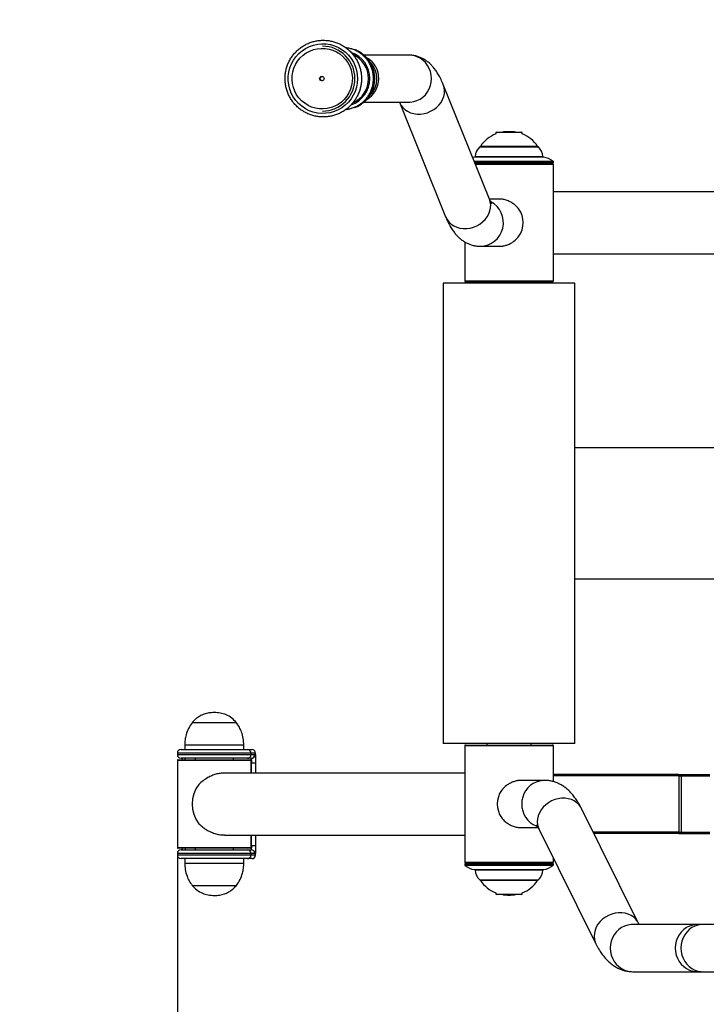
# Model space of a CAD drawing. Units: millimetres. Extents: x 1392 to 4061, y -141 to 1985.
# Drawn here: x 2361 to 2478, y 902 to 1068 of the extents above; entities that cross this region are included whole.
import ezdxf

# ---------------------------------------------------------------- set-up
doc = ezdxf.new("R2010")
doc.units = ezdxf.units.MM
doc.layers.add('FORMAT', color=7, linetype='Continuous')

msp = doc.modelspace()

# ---------------------------------------------------------------- hatches: boundary and pattern name
h = msp.add_hatch(color=256)
h.set_gradient(color1=(199, 199, 199), color2=(199, 199, 199), one_color=1)
edge = h.paths.add_edge_path()
edge.add_arc((2399.55, 943.63), 1.76, 355.9921, 367.3543)
edge.add_spline(control_points=[(2401.3, 943.85), (2401.3, 943.81), (2401.3, 943.77), (2401.3, 943.73)], knot_values=[0, 0, 0, 0, 0.117092, 0.117092, 0.117092, 0.117092], degree=3, periodic=0)
edge.add_spline(control_points=[(2401.3, 943.73), (2401.31, 943.66), (2401.31, 943.58), (2401.31, 943.5)], knot_values=[0, 0, 0, 0, 0.232002, 0.232002, 0.232002, 0.232002], degree=3, periodic=0)

# ---------------------------------------------------------------- linework, layer by layer
for p, q in [((2417.49, 1062.81), (2417.46, 1062.82)), ((2418.21, 1063.23), (2417.59, 1063.38)), ((2420.15, 1061.86), (2420.08, 1061.91)), ((2420.67, 1061.18), (2420.59, 1061.26)), ((2420.62, 1055.52), (2420.57, 1055.47)), ((2425.63, 1054.38), (2425.62, 1054.38)), ((2417.48, 1053.94), (2417.46, 1053.94)), ((2418.08, 1053.48), (2417.55, 1053.36))]:
    msp.add_line(p, q)
at = {"color": 116}
msp.add_line((2388.04, 926.85), (2388.04, -21.26), dxfattribs=at)
at = {"layer": 'FORMAT'}
for p, q in [((2412.61, 1063.88), (2412.61, 1063.88)), ((2427.17, 1062.38), (2419.6, 1062.38)), ((2440.87, 1037.97), (2433.05, 1057.37)), ((2419.59, 1054.38), (2427.17, 1054.38)), ((2425.63, 1054.38), (2433.45, 1034.98)), ((2412.61, 1052.88), (2412.61, 1052.88)), ((2444.42, 1049.39), (2443.95, 1049.39)), ((2442.06, 1049.32), (2441.97, 1049.23)), ((2441.97, 1049.23), (2441.97, 1049.02)), ((2442.27, 1049.23), (2441.97, 1049.23)), ((2442.06, 1049.32), (2442.35, 1049.32)), ((2446.4, 1049.23), (2442.27, 1049.23)), ((2442.35, 1049.32), (2446.32, 1049.32)), ((2446.4, 1049.23), (2446.32, 1049.32)), ((2446.4, 1049.02), (2446.4, 1049.23)), ((2449.15, 1046.79), (2439.23, 1046.79)), ((2449.06, 1046.83), (2439.31, 1046.83)), ((2439.35, 1046.91), (2449.02, 1046.91)), ((2438.29, 1044.38), (2451.64, 1044.38)), ((2450.03, 1045.08), (2438.34, 1045.08)), ((2438.44, 1045.19), (2449.93, 1045.19)), ((2451.69, 1044.28), (2438.33, 1044.28)), ((2451.69, 1044.1), (2438.4, 1044.1)), ((2438.45, 1043.97), (2451.56, 1043.97)), ((2451.69, 1043.85), (2438.5, 1043.85)), ((2450.56, 1043.97), (2450.56, 1044.1)), ((2451.69, 1044.1), (2451.69, 1044.28)), ((2451.69, 1024.1), (2451.69, 1043.85)), ((2442.51, 1037.97), (2440.87, 1037.97)), ((2483.3, 1039.22), (2451.69, 1039.22)), ((2436.69, 1030.71), (2436.69, 1024.1)), ((2439.33, 1029.97), (2442.51, 1029.97)), ((2451.69, 1028.72), (2483.3, 1028.72)), ((2433.06, 1023.72), (2433.06, 945.72)), ((2455.31, 1023.72), (2433.06, 1023.72)), ((2436.69, 1024.1), (2451.69, 1024.1)), ((2451.56, 1023.97), (2436.81, 1023.97)), ((2440.44, 1023.97), (2440.44, 1023.72)), ((2447.94, 1023.72), (2447.94, 1023.97)), ((2455.31, 945.72), (2455.31, 1023.72)), ((2519.19, 995.85), (2455.31, 995.85)), ((2455.31, 973.6), (2519.19, 973.6)), ((2398.04, 949.25), (2390.54, 949.25)), ((2398.04, 949.25), (2390.54, 949.25)), ((2388.66, 944.72), (2399.89, 944.72)), ((2389.29, 945.47), (2389.29, 944.72)), ((2399.29, 945.47), (2389.29, 945.47)), ((2399.29, 944.72), (2399.29, 945.47)), ((2399.89, 944.72), (2400.63, 944.72)), ((2455.31, 945.72), (2433.06, 945.72)), ((2436.69, 945.35), (2436.69, 925.6)), ((2451.69, 945.35), (2436.69, 945.35)), ((2436.81, 945.47), (2451.56, 945.47)), ((2440.44, 945.72), (2440.44, 945.47)), ((2447.94, 945.47), (2447.94, 945.72)), ((2451.69, 939.25), (2451.69, 945.35)), ((2388.04, 944.1), (2388.04, 943.85)), ((2400.51, 944.1), (2388.04, 944.1)), ((2388.04, 943.85), (2400.51, 943.85)), ((2388.04, 942.85), (2388.04, 928.1)), ((2400.54, 942.85), (2388.04, 942.85)), ((2388.16, 942.97), (2400.41, 942.97)), ((2399.89, 943.22), (2388.66, 943.22)), ((2391.04, 943.22), (2391.04, 942.97)), ((2397.54, 942.97), (2397.54, 943.22)), ((2400.55, 943.22), (2399.89, 943.22)), ((2400.51, 943.85), (2400.51, 944.1)), ((2401.25, 944.1), (2400.51, 944.1)), ((2400.51, 943.85), (2401.17, 943.85)), ((2400.54, 940.72), (2400.54, 942.85)), ((2401.31, 940.72), (2401.31, 943.47)), ((2401.31, 943.47), (2401.31, 943.47)), ((2401.31, 940.72), (2401.31, 943.47)), ((2400.61, 942.47), (2400.54, 942.47)), ((2400.61, 942.47), (2401.29, 942.47)), ((2400.61, 940.72), (2400.61, 942.47)), ((2401.29, 942.47), (2401.29, 940.72)), ((2436.69, 940.72), (2396.01, 940.72)), ((2450.18, 939.47), (2446.25, 939.47)), ((2472.93, 940.47), (2451.69, 940.47)), ((2472.91, 940.22), (2451.69, 940.22)), ((2472.91, 940.22), (2472.91, 930.72)), ((2472.91, 940.22), (2473.34, 940.22)), ((2472.93, 940.47), (2473.4, 940.47)), ((2473.34, 940.22), (2473.34, 930.72)), ((2473.34, 940.22), (2478.18, 940.22)), ((2473.4, 940.47), (2478.18, 940.47)), ((2466.06, 915.35), (2456.43, 934.74)), ((2446.25, 931.47), (2449.11, 931.47)), ((2449.26, 931.18), (2458.9, 911.79)), ((2396.01, 930.22), (2436.69, 930.22)), ((2400.54, 928.1), (2400.54, 930.22)), ((2400.61, 928.47), (2400.61, 930.22)), ((2401.29, 930.22), (2401.29, 928.47)), ((2401.31, 927.47), (2401.31, 930.22)), ((2401.31, 927.47), (2401.31, 930.22)), ((2472.91, 930.72), (2458.43, 930.72)), ((2472.93, 930.47), (2458.55, 930.47)), ((2472.91, 930.72), (2473.34, 930.72)), ((2472.93, 930.47), (2473.4, 930.47)), ((2473.34, 930.72), (2478.18, 930.72)), ((2473.4, 930.47), (2478.18, 930.47)), ((2388.04, 928.1), (2400.54, 928.1)), ((2400.41, 927.97), (2388.16, 927.97)), ((2388.66, 927.72), (2399.89, 927.72)), ((2391.04, 927.97), (2391.04, 927.72)), ((2397.54, 927.72), (2397.54, 927.97)), ((2399.89, 927.72), (2400.55, 927.72)), ((2400.54, 928.47), (2400.61, 928.47)), ((2400.61, 928.47), (2401.29, 928.47)), ((2388.04, 927.1), (2388.04, 926.85)), ((2400.51, 927.1), (2388.04, 927.1)), ((2388.04, 926.85), (2400.51, 926.85)), ((2399.89, 926.22), (2388.66, 926.22)), ((2389.29, 926.22), (2389.29, 925.47)), ((2399.29, 925.47), (2399.29, 926.22)), ((2400.63, 926.22), (2399.89, 926.22)), ((2400.51, 926.85), (2400.51, 927.1)), ((2401.17, 927.1), (2400.51, 927.1)), ((2400.51, 926.85), (2401.25, 926.85)), ((2401.31, 927.47), (2401.31, 927.47)), ((2451.69, 925.6), (2451.69, 926.3)), ((2389.29, 925.47), (2399.28, 925.47)), ((2399.28, 925.47), (2399.29, 925.47)), ((2436.69, 925.6), (2451.69, 925.6)), ((2436.69, 925.35), (2436.69, 925.16)), ((2436.69, 925.35), (2451.69, 925.35)), ((2436.69, 925.16), (2451.69, 925.16)), ((2451.64, 925.06), (2436.74, 925.06)), ((2451.56, 925.47), (2436.81, 925.47)), ((2437.81, 925.47), (2437.81, 925.35)), ((2438.34, 924.36), (2450.03, 924.36)), ((2449.93, 924.25), (2438.44, 924.25)), ((2450.56, 925.35), (2450.56, 925.47)), ((2451.69, 925.16), (2451.69, 925.35)), ((2439.23, 922.65), (2449.15, 922.65)), ((2439.31, 922.61), (2449.06, 922.61)), ((2390.54, 921.69), (2398.03, 921.69)), ((2390.54, 921.69), (2398.03, 921.69)), ((2398.03, 921.69), (2398.04, 921.69)), ((2398.03, 921.69), (2398.04, 921.69)), ((2449.02, 922.53), (2439.35, 922.53)), ((2441.97, 920.42), (2441.97, 920.21)), ((2441.97, 920.21), (2442.06, 920.12)), ((2441.97, 920.21), (2446.1, 920.21)), ((2446.03, 920.12), (2442.06, 920.12)), ((2443.95, 920.05), (2444.42, 920.05)), ((2446.32, 920.12), (2446.03, 920.12)), ((2446.1, 920.21), (2446.4, 920.21)), ((2446.32, 920.12), (2446.4, 920.21)), ((2446.4, 920.21), (2446.4, 920.42)), ((2476.16, 915.06), (2465.15, 915.06)), ((2476.97, 915.06), (2476.16, 915.06)), ((2479.91, 915.06), (2476.97, 915.06)), ((2465.15, 907.06), (2476.16, 907.06)), ((2476.16, 907.06), (2476.97, 907.06)), ((2476.97, 907.06), (2479.91, 907.06))]:
    msp.add_line(p, q, dxfattribs=at)
at = {"layer": 'FORMAT', "flags": 128}
for points in [[(2413.23, 1064.25), (2413.94, 1064.14), (2414.64, 1063.93), (2415.3, 1063.65), (2415.93, 1063.28), (2416.5, 1062.84), (2417.02, 1062.33), (2417.47, 1061.77), (2417.85, 1061.15), (2418.15, 1060.49), (2418.36, 1059.79), (2418.49, 1059.08), (2418.53, 1058.35), (2418.49, 1057.63), (2418.35, 1056.91), (2418.13, 1056.22), (2417.82, 1055.56), (2417.44, 1054.95), (2416.98, 1054.38), (2416.46, 1053.88), (2415.89, 1053.45), (2415.26, 1053.09), (2414.59, 1052.81), (2413.9, 1052.61), (2413.18, 1052.5), (2412.46, 1052.48), (2411.74, 1052.55), (2411.03, 1052.71), (2410.35, 1052.95), (2409.71, 1053.28), (2409.11, 1053.69), (2408.56, 1054.16), (2408.08, 1054.7), (2407.66, 1055.29), (2407.32, 1055.94), (2407.06, 1056.61), (2406.89, 1057.32), (2406.81, 1058.04), (2406.81, 1058.77), (2406.9, 1059.49), (2407.08, 1060.19), (2407.34, 1060.87), (2407.69, 1061.51), (2408.11, 1062.1), (2408.6, 1062.63), (2409.15, 1063.1), (2409.75, 1063.5), (2410.4, 1063.82), (2411.08, 1064.06), (2411.79, 1064.21), (2412.51, 1064.28), (2413.23, 1064.25)], [(2413.06, 1063.49), (2413.71, 1063.38), (2414.35, 1063.19), (2414.96, 1062.91), (2415.53, 1062.56), (2416.05, 1062.13), (2416.51, 1061.64), (2416.9, 1061.1), (2417.21, 1060.51), (2417.45, 1059.88), (2417.6, 1059.22), (2417.67, 1058.55), (2417.65, 1057.88), (2417.54, 1057.22), (2417.35, 1056.58), (2417.07, 1055.96), (2416.72, 1055.39), (2416.3, 1054.87), (2415.81, 1054.41), (2415.27, 1054.02), (2414.68, 1053.7), (2414.05, 1053.46), (2413.4, 1053.31), (2412.74, 1053.24), (2412.07, 1053.27), (2411.41, 1053.37), (2410.77, 1053.57), (2410.16, 1053.84), (2409.59, 1054.2), (2409.07, 1054.62), (2408.62, 1055.11), (2408.23, 1055.66), (2407.91, 1056.25), (2407.67, 1056.88), (2407.52, 1057.53), (2407.46, 1058.2), (2407.48, 1058.87), (2407.58, 1059.54), (2407.78, 1060.18), (2408.05, 1060.79), (2408.4, 1061.36), (2408.83, 1061.88), (2409.31, 1062.34), (2409.86, 1062.74), (2410.45, 1063.05), (2411.07, 1063.29), (2411.72, 1063.45), (2412.39, 1063.51), (2413.06, 1063.49)], [(2427.17, 1054.38), (2427.46, 1054.39), (2428.04, 1054.48), (2428.6, 1054.65), (2429.12, 1054.91), (2429.6, 1055.25), (2430.03, 1055.66), (2430.39, 1056.13), (2430.69, 1056.64), (2430.9, 1057.2), (2431.03, 1057.78), (2431.07, 1058.38), (2431.03, 1058.97), (2430.9, 1059.56), (2430.69, 1060.11), (2430.39, 1060.63), (2430.03, 1061.1), (2429.6, 1061.51), (2429.12, 1061.84), (2428.6, 1062.1), (2428.04, 1062.28), (2427.46, 1062.37), (2427.17, 1062.38)], [(2425.63, 1054.37), (2425.64, 1054.35), (2425.88, 1053.9), (2426.19, 1053.49), (2426.57, 1053.14), (2427.02, 1052.84), (2427.51, 1052.61), (2428.05, 1052.46), (2428.62, 1052.38), (2429.2, 1052.38), (2429.79, 1052.46), (2430.36, 1052.61), (2430.91, 1052.84), (2431.43, 1053.14), (2431.9, 1053.49), (2432.32, 1053.9), (2432.67, 1054.35), (2432.94, 1054.84), (2433.13, 1055.35), (2433.24, 1055.87), (2433.26, 1056.39), (2433.19, 1056.9), (2433.05, 1057.37)], [(2443.95, 1049.39), (2443.27, 1049.35), (2443.07, 1049.32)], [(2445.3, 1049.32), (2445.1, 1049.35), (2444.42, 1049.39)], [(2438.34, 1045.08), (2438.13, 1045.04), (2438.03, 1045.01)], [(2433.45, 1034.98), (2433.46, 1034.96), (2433.69, 1034.51), (2434.01, 1034.1), (2434.39, 1033.74), (2434.83, 1033.45), (2435.33, 1033.22), (2435.87, 1033.07), (2436.44, 1032.99), (2437.02, 1032.99), (2437.6, 1033.07), (2438.18, 1033.22), (2438.73, 1033.45), (2439.25, 1033.74), (2439.72, 1034.1), (2440.14, 1034.51), (2440.48, 1034.96), (2440.76, 1035.45), (2440.95, 1035.96), (2441.06, 1036.48), (2441.08, 1037), (2441.01, 1037.51), (2440.87, 1037.97)], [(2450.18, 939.47), (2449.89, 939.46), (2449.32, 939.37), (2448.77, 939.19), (2448.25, 938.93), (2447.78, 938.6), (2447.36, 938.19), (2447, 937.72), (2446.71, 937.21), (2446.5, 936.65), (2446.37, 936.07), (2446.33, 935.47), (2446.37, 934.87), (2446.5, 934.29), (2446.71, 933.74), (2447, 933.22), (2447.36, 932.75), (2447.78, 932.34), (2448.25, 932.01), (2448.77, 931.75), (2448.97, 931.67)], [(2456.43, 934.74), (2456.32, 934.93), (2456.03, 935.34), (2455.66, 935.7), (2455.23, 935.99), (2454.75, 936.22), (2454.22, 936.37), (2453.67, 936.45), (2453.09, 936.45), (2452.51, 936.37), (2451.94, 936.22), (2451.39, 935.99), (2450.87, 935.7), (2450.39, 935.34), (2449.97, 934.93), (2449.61, 934.48), (2449.33, 933.99), (2449.12, 933.48), (2449, 932.96), (2448.96, 932.44), (2449.01, 931.93), (2449.15, 931.45), (2449.26, 931.18)], [(2443.07, 920.12), (2443.27, 920.09), (2443.95, 920.05)], [(2444.42, 920.05), (2445.1, 920.09), (2445.3, 920.12)], [(2466.06, 915.35), (2465.96, 915.54), (2465.66, 915.95), (2465.29, 916.31), (2464.86, 916.6), (2464.38, 916.83), (2463.85, 916.98), (2463.3, 917.06), (2462.72, 917.06), (2462.14, 916.98), (2461.57, 916.83), (2461.02, 916.6), (2460.5, 916.31), (2460.02, 915.95), (2459.6, 915.54), (2459.24, 915.09), (2458.96, 914.6), (2458.75, 914.09), (2458.63, 913.57), (2458.6, 913.05), (2458.65, 912.54), (2458.78, 912.05), (2458.9, 911.79)], [(2465.15, 915.06), (2464.86, 915.05), (2464.29, 914.96), (2463.74, 914.79), (2463.22, 914.53), (2462.75, 914.19), (2462.33, 913.78), (2461.97, 913.32), (2461.68, 912.8), (2461.47, 912.24), (2461.34, 911.66), (2461.3, 911.06), (2461.34, 910.47), (2461.47, 909.88), (2461.68, 909.33), (2461.97, 908.81), (2462.33, 908.34), (2462.75, 907.94), (2463.22, 907.6), (2463.74, 907.34), (2464.29, 907.16), (2464.86, 907.07), (2465.15, 907.06)], [(2476.16, 915.06), (2475.87, 915.05), (2475.3, 914.96), (2474.76, 914.79), (2474.24, 914.53), (2473.76, 914.19), (2473.34, 913.78), (2472.98, 913.32), (2472.7, 912.8), (2472.49, 912.24), (2472.36, 911.66), (2472.31, 911.06), (2472.36, 910.47), (2472.49, 909.88), (2472.7, 909.33), (2472.98, 908.81), (2473.34, 908.34), (2473.76, 907.94), (2474.24, 907.6), (2474.76, 907.34), (2475.3, 907.16), (2475.87, 907.07), (2476.16, 907.06)], [(2476.97, 915.06), (2476.7, 915.05), (2476.16, 914.96), (2475.63, 914.79), (2475.13, 914.53), (2474.68, 914.19), (2474.28, 913.78), (2473.93, 913.32), (2473.66, 912.8), (2473.46, 912.24), (2473.33, 911.66), (2473.29, 911.06), (2473.33, 910.47), (2473.46, 909.88), (2473.66, 909.33), (2473.93, 908.81), (2474.28, 908.34), (2474.68, 907.94), (2475.13, 907.6), (2475.63, 907.34), (2476.16, 907.16), (2476.7, 907.07), (2476.97, 907.06)]]:
    msp.add_lwpolyline(points, dxfattribs=at)
at = {"layer": 'FORMAT'}
msp.add_circle((2412.49, 1058.38), 0.374, dxfattribs=at)
at = {"layer": 'FORMAT', "color": 1}
for centre, start, end in [((2418.96, 979.09), 90, 180), ((2418.96, 917.17), 180, 270)]:
    msp.add_arc(centre, 720, start, end, dxfattribs=at)
at = {"layer": 'FORMAT'}
for centre, radius, start, end in [((2412.59, 1058.38), 5.5, 270.2388, 89.7612), ((2412.59, 1058.38), 5.5, 270.2388, 89.7612), ((2415.91, 1058.38), 4.7, 289.423, 70.4411), ((2415.89, 1058.38), 4.52, 293.9891, 66.0223), ((2418.09, 1058.38), 4.05, 299.6955, 59.382), ((2417.8, 1058.38), 4.01, 314.6595, 44.3321), ((2412.59, 1058.38), 0.375, 97.6862, 262.3138), ((2443.95, 1043.89), 5.5, 111.1059, 146.7253), ((2444.42, 1043.89), 5.5, 33.2747, 68.8941), ((2440.93, 1044.97), 2.5, 133.0661, 174.8655), ((2439.31, 1046.7), 0.125, 90, 133.0661), ((2439.56, 1046.77), 0.25, 146.7253, 166.9566), ((2448.81, 1046.77), 0.25, 13.0434, 33.2747), ((2449.06, 1046.7), 0.125, 46.9339, 90), ((2447.44, 1044.97), 2.5, 5.1345, 46.9339), ((2438.32, 1045.2), 0.125, 279.9795, 354.8655), ((2450.06, 1045.2), 0.125, 185.1345, 260.0205), ((2449.38, 1041.39), 3.75, 53.0549, 80.0205), ((2451.56, 1044.28), 0.125, 0, 53.0549), ((2451.56, 1043.85), 0.125, 0, 90), ((2439.23, 1033.98), 4.01, 271.3807, 62.2451), ((2442.5, 1033.97), 4.08, 325.6266, 34.3734), ((2436.81, 1024.1), 0.125, 180, 270), ((2451.56, 1024.1), 0.125, 270, 0), ((2388.66, 944.1), 0.625, 90, 180), ((2399.89, 944.1), 0.624, 359.8824, 89.8794), ((2400.63, 944.1), 0.624, 359.8805, 89.88), ((2436.81, 945.35), 0.125, 90, 180), ((2451.56, 945.35), 0.125, 0, 90), ((2388.66, 943.85), 0.625, 180, 270), ((2388.16, 942.85), 0.125, 90, 180), ((2388.77, 942.97), 0.624, 359.726, 23.3174), ((2399.89, 943.84), 0.624, 270.1199, 0.1183), ((2400.41, 942.85), 0.125, 0, 90), ((2400.54, 943.84), 0.624, 270.1186, 0.121), ((2398.51, 942.66), 2.12, 354.9575, 15.4616), ((2397.43, 942.81), 3.88, 354.9587, 15.4614), ((2399.55, 943.63), 1.76, 354.9576, 15.461), ((2473.61, 940.28), 0.705, 164.5358, 185.0429), ((2473.62, 940.28), 0.293, 139.1058, 191.4554), ((2395.95, 935.47), 5.41, 142.0229, 217.9771), ((2446.33, 935.47), 4.13, 146.0571, 213.9429), ((2473.61, 930.66), 0.705, 174.957, 195.4645), ((2473.62, 930.66), 0.293, 168.5445, 220.8947), ((2388.16, 928.1), 0.125, 180, 270), ((2388.66, 927.1), 0.625, 90, 180), ((2388.86, 927.95), 0.539, 334.7766, 2.1799), ((2399.89, 927.1), 0.624, 359.8822, 89.8796), ((2400.41, 928.1), 0.125, 270, 0), ((2398.51, 928.28), 2.12, 344.5383, 5.0427), ((2400.54, 927.1), 0.624, 359.8795, 89.8809), ((2397.43, 928.13), 3.88, 344.5386, 5.0413), ((2388.66, 926.85), 0.625, 180, 270), ((2399.89, 926.84), 0.624, 270.1203, 0.1179), ((2400.63, 926.84), 0.624, 270.1197, 0.1199), ((2399.55, 927.32), 1.76, 344.5389, 5.0424), ((2436.81, 925.6), 0.125, 180, 270), ((2436.81, 925.16), 0.125, 180, 233.0549), ((2438.99, 928.05), 3.75, 233.0549, 260.0205), ((2438.32, 924.24), 0.125, 5.1345, 80.0205), ((2440.93, 924.47), 2.5, 185.1345, 226.9339), ((2447.44, 924.47), 2.5, 313.0661, 354.8655), ((2450.06, 924.24), 0.125, 99.9795, 174.8655), ((2449.38, 928.05), 3.75, 279.9795, 306.9451), ((2451.56, 925.6), 0.125, 270, 0), ((2451.56, 925.16), 0.125, 306.9451, 0), ((2439.31, 922.74), 0.125, 226.9339, 270), ((2439.56, 922.67), 0.25, 193.0434, 213.2747), ((2448.81, 922.67), 0.25, 326.7253, 346.9566), ((2449.06, 922.74), 0.125, 270, 313.0661), ((2443.95, 925.55), 5.5, 213.2747, 248.8941), ((2444.42, 925.55), 5.5, 291.1059, 326.7253)]:
    msp.add_arc(centre, radius, start, end, dxfattribs=at)
for points, knots in [([(2413.37, 1064.85), (2413.23, 1064.86), (2412.86, 1064.89), (2412.25, 1064.87), (2411.55, 1064.78), (2410.85, 1064.61), (2410.18, 1064.36), (2409.54, 1064.04), (2408.94, 1063.65), (2408.38, 1063.2), (2407.88, 1062.69), (2407.44, 1062.13), (2407.06, 1061.52), (2406.75, 1060.87), (2406.52, 1060.19), (2406.35, 1059.5), (2406.27, 1058.78), (2406.27, 1058.06), (2406.34, 1057.35), (2406.49, 1056.65), (2406.72, 1055.97), (2407.02, 1055.32), (2407.39, 1054.7), (2407.82, 1054.13), (2408.32, 1053.61), (2408.87, 1053.15), (2409.46, 1052.76), (2410.1, 1052.43), (2410.77, 1052.17), (2411.46, 1051.99), (2412.17, 1051.89), (2412.88, 1051.87), (2413.59, 1051.92), (2414.3, 1052.06), (2414.98, 1052.27), (2415.63, 1052.55), (2416.26, 1052.91), (2416.83, 1053.33), (2417.36, 1053.81), (2417.83, 1054.35), (2418.24, 1054.94), (2418.59, 1055.57), (2418.86, 1056.23), (2419.06, 1056.92), (2419.18, 1057.63), (2419.22, 1058.34), (2419.19, 1059.06), (2419.07, 1059.77), (2418.88, 1060.46), (2418.62, 1061.13), (2418.28, 1061.76), (2417.87, 1062.35), (2417.41, 1062.9), (2416.88, 1063.39), (2416.31, 1063.82), (2415.69, 1064.18), (2415.04, 1064.47), (2414.36, 1064.68), (2413.8, 1064.8), (2413.46, 1064.84), (2413.37, 1064.85)], [0, 0, 0, 0, 0.009805, 0.027345, 0.044891, 0.062438, 0.079984, 0.097531, 0.115079, 0.132628, 0.150179, 0.167731, 0.185285, 0.20284, 0.220398, 0.237956, 0.255515, 0.273076, 0.290637, 0.308197, 0.325758, 0.343318, 0.360877, 0.378435, 0.395992, 0.413547, 0.4311, 0.448652, 0.466203, 0.483752, 0.501299, 0.518846, 0.536392, 0.553939, 0.571485, 0.589032, 0.606579, 0.624128, 0.641678, 0.659229, 0.676782, 0.694337, 0.711893, 0.729451, 0.74701, 0.76457, 0.782131, 0.799691, 0.817252, 0.834813, 0.852372, 0.869931, 0.887488, 0.905044, 0.922598, 0.940151, 0.957702, 0.975251, 0.9928, 1, 1, 1, 1]), ([(2416.59, 1053.17), (2416.65, 1053.17), (2416.93, 1053.19), (2417.4, 1053.31), (2418.01, 1053.51), (2418.59, 1053.79), (2419.13, 1054.14), (2419.62, 1054.56), (2420.06, 1055.03), (2420.44, 1055.55), (2420.75, 1056.12), (2420.99, 1056.72), (2421.15, 1057.34), (2421.24, 1057.98), (2421.25, 1058.63), (2421.18, 1059.27), (2421.03, 1059.9), (2420.81, 1060.5), (2420.52, 1061.08), (2420.15, 1061.61), (2419.73, 1062.09), (2419.25, 1062.52), (2418.72, 1062.89), (2418.15, 1063.19), (2417.55, 1063.41), (2417, 1063.55), (2416.66, 1063.59), (2416.52, 1063.6)], [0, 0, 0, 0, 0.011844, 0.053649, 0.095454, 0.13726, 0.17907, 0.220883, 0.2627, 0.304523, 0.346351, 0.388185, 0.430023, 0.471865, 0.51371, 0.555557, 0.597404, 0.639251, 0.681096, 0.722937, 0.764775, 0.806607, 0.848435, 0.890258, 0.932074, 0.973887, 1, 1, 1, 1]), ([(2418.08, 1053.48), (2418.13, 1053.49), (2418.37, 1053.58), (2418.8, 1053.8), (2419.34, 1054.14), (2419.83, 1054.56), (2420.27, 1055.03), (2420.64, 1055.55), (2420.96, 1056.12), (2421.2, 1056.72), (2421.36, 1057.34), (2421.45, 1057.98), (2421.46, 1058.63), (2421.39, 1059.27), (2421.24, 1059.9), (2421.02, 1060.5), (2420.72, 1061.08), (2420.36, 1061.61), (2419.93, 1062.09), (2419.45, 1062.52), (2418.92, 1062.88), (2418.51, 1063.12), (2418.26, 1063.21), (2418.21, 1063.23)], [0, 0, 0, 0, 0.011106, 0.062516, 0.113928, 0.165346, 0.216769, 0.268198, 0.319634, 0.371075, 0.422523, 0.473976, 0.525433, 0.576892, 0.628351, 0.679809, 0.731266, 0.782718, 0.834165, 0.885606, 0.937041, 0.98847, 1, 1, 1, 1]), ([(2433.05, 1057.37), (2432.99, 1057.51), (2432.81, 1057.95), (2432.48, 1058.63), (2432.07, 1059.36), (2431.65, 1059.97), (2431.22, 1060.49), (2430.77, 1060.94), (2430.3, 1061.33), (2429.8, 1061.66), (2429.27, 1061.93), (2428.7, 1062.15), (2428.09, 1062.31), (2427.56, 1062.37), (2427.26, 1062.38), (2427.17, 1062.38)], [0, 0, 0, 0, 0.057737, 0.184848, 0.296438, 0.394501, 0.481359, 0.56014, 0.633228, 0.702376, 0.768849, 0.83356, 0.903957, 0.972368, 1, 1, 1, 1]), ([(2441.25, 1037.21), (2441.25, 1037.21), (2441.26, 1037.2), (2441.23, 1037.23), (2441.17, 1037.33), (2441.08, 1037.5), (2440.98, 1037.72), (2440.9, 1037.9), (2440.87, 1037.97)], [0, 0, 0, 0, 0.01708, 0.206736, 0.405657, 0.615173, 0.835821, 1, 1, 1, 1]), ([(2445.87, 1036.28), (2445.72, 1036.45), (2445.41, 1036.81), (2444.85, 1037.25), (2444.22, 1037.61), (2443.57, 1037.84), (2442.98, 1037.96), (2442.64, 1037.96), (2442.51, 1037.96)], [0, 0, 0, 0, 0.17998, 0.364973, 0.545018, 0.73106, 0.897927, 1, 1, 1, 1]), ([(2433.45, 1034.98), (2433.51, 1034.84), (2433.69, 1034.4), (2434.02, 1033.72), (2434.43, 1032.99), (2434.85, 1032.38), (2435.29, 1031.86), (2435.73, 1031.41), (2436.2, 1031.02), (2436.7, 1030.69), (2437.23, 1030.42), (2437.8, 1030.2), (2438.41, 1030.04), (2438.94, 1029.98), (2439.24, 1029.97), (2439.33, 1029.97)], [0, 0, 0, 0, 0.0577374, 0.1848465, 0.2964369, 0.3944999, 0.4813582, 0.5601391, 0.6332276, 0.702375, 0.7688493, 0.8335597, 0.9039551, 0.9723677, 1, 1, 1, 1]), ([(2442.51, 1029.98), (2442.6, 1029.98), (2442.88, 1029.97), (2443.37, 1030.06), (2443.95, 1030.22), (2444.51, 1030.48), (2445.19, 1030.92), (2445.6, 1031.37), (2445.87, 1031.67)], [0, 0, 0, 0, 0.070716, 0.222538, 0.378631, 0.533687, 0.692446, 1, 1, 1, 1]), ([(2394.29, 950.97), (2393.98, 950.96), (2393.4, 950.93), (2392.57, 950.72), (2391.81, 950.38), (2391.11, 949.9), (2390.73, 949.46), (2390.54, 949.25)], [0, 0, 0, 0, 0.2136, 0.409237, 0.592446, 0.798713, 1, 1, 1, 1]), ([(2398.04, 949.25), (2397.79, 949.52), (2397.28, 950.07), (2396.34, 950.61), (2395.32, 950.92), (2394.64, 950.95), (2394.29, 950.97)], [0, 0, 0, 0, 0.256823, 0.524009, 0.75022, 1, 1, 1, 1]), ([(2390.54, 949.25), (2390.32, 948.93), (2389.88, 948.3), (2389.52, 947.29), (2389.32, 946.34), (2389.3, 945.76), (2389.29, 945.47)], [0, 0, 0, 0, 0.284866, 0.5681, 0.787315, 1, 1, 1, 1]), ([(2399.29, 945.47), (2399.27, 945.84), (2399.23, 946.58), (2398.95, 947.6), (2398.56, 948.51), (2398.21, 949), (2398.04, 949.25)], [0, 0, 0, 0, 0.271823, 0.552685, 0.775927, 1, 1, 1, 1]), ([(2388.82, 943.22), (2388.82, 943.17), (2388.83, 943.09), (2388.83, 943), (2388.83, 942.97)], [0, 0, 0, 0, 0.670973, 1, 1, 1, 1]), ([(2401.31, 943.47), (2401.31, 943.51), (2401.31, 943.6), (2401.31, 943.69), (2401.3, 943.73)], [0, 0, 0, 0, 0.460627, 1, 1, 1, 1]), ([(2396.01, 940.72), (2395.77, 940.71), (2395.29, 940.69), (2394.56, 940.53), (2393.85, 940.28), (2393.12, 939.92), (2392.37, 939.44), (2391.92, 939.01), (2391.69, 938.8)], [0, 0, 0, 0, 0.148747, 0.302518, 0.451136, 0.6034, 0.799095, 1, 1, 1, 1]), ([(2446.25, 939.46), (2446.16, 939.46), (2445.89, 939.47), (2445.4, 939.39), (2444.83, 939.22), (2444.27, 938.96), (2443.58, 938.53), (2443.17, 938.07), (2442.9, 937.78)], [0, 0, 0, 0, 0.070718, 0.222538, 0.378633, 0.533688, 0.692447, 1, 1, 1, 1]), ([(2456.43, 934.74), (2456.36, 934.89), (2456.13, 935.33), (2455.74, 935.99), (2455.25, 936.7), (2454.75, 937.3), (2454.25, 937.81), (2453.72, 938.25), (2453.18, 938.62), (2452.62, 938.92), (2452.01, 939.17), (2451.36, 939.36), (2450.74, 939.46), (2450.34, 939.47), (2450.18, 939.47)], [0, 0, 0, 0, 0.059155, 0.183539, 0.290864, 0.389228, 0.479375, 0.562981, 0.641667, 0.716773, 0.789369, 0.86789, 0.943956, 1, 1, 1, 1]), ([(2442.9, 933.17), (2443.06, 932.99), (2443.36, 932.63), (2443.93, 932.19), (2444.55, 931.83), (2445.21, 931.6), (2445.79, 931.48), (2446.12, 931.48), (2446.25, 931.48)], [0, 0, 0, 0, 0.179981, 0.364973, 0.545016, 0.731059, 0.897927, 1, 1, 1, 1]), ([(2391.69, 932.14), (2391.9, 931.94), (2392.33, 931.54), (2393.05, 931.06), (2393.8, 930.68), (2394.55, 930.41), (2395.3, 930.25), (2395.78, 930.23), (2396, 930.23)], [0, 0, 0, 0, 0.186522, 0.377138, 0.536376, 0.699744, 0.859216, 1, 1, 1, 1]), ([(2448.82, 931.92), (2448.81, 931.92), (2448.81, 931.92), (2448.86, 931.87), (2448.95, 931.75), (2449.07, 931.55), (2449.18, 931.35), (2449.25, 931.22), (2449.26, 931.18)], [0, 0, 0, 0, 0.100279, 0.298329, 0.502216, 0.713558, 0.933168, 1, 1, 1, 1]), ([(2388.83, 927.97), (2388.83, 927.88), (2388.83, 927.79), (2388.82, 927.72), (2388.82, 927.72)], [0, 0, 0, 0, 0.960546, 1, 1, 1, 1]), ([(2389.29, 925.47), (2389.3, 925.1), (2389.34, 924.36), (2389.62, 923.34), (2390.01, 922.43), (2390.36, 921.94), (2390.54, 921.69)], [0, 0, 0, 0, 0.271823, 0.552685, 0.775927, 1, 1, 1, 1]), ([(2398.04, 921.69), (2398.26, 922.01), (2398.69, 922.64), (2399.05, 923.65), (2399.25, 924.6), (2399.27, 925.18), (2399.29, 925.47)], [0, 0, 0, 0, 0.284866, 0.568101, 0.787316, 1, 1, 1, 1]), ([(2390.54, 921.69), (2390.78, 921.42), (2391.29, 920.87), (2392.23, 920.34), (2393.25, 920.02), (2393.93, 919.99), (2394.29, 919.97)], [0, 0, 0, 0, 0.256823, 0.524012, 0.75022, 1, 1, 1, 1]), ([(2394.29, 919.97), (2394.59, 919.98), (2395.17, 920.01), (2396, 920.22), (2396.76, 920.56), (2397.46, 921.04), (2397.84, 921.48), (2398.04, 921.69)], [0, 0, 0, 0, 0.213603, 0.409237, 0.592448, 0.798714, 1, 1, 1, 1]), ([(2466.21, 915.06), (2466.18, 915.12), (2466.13, 915.21), (2466.08, 915.32), (2466.06, 915.35)], [0, 0, 0, 0, 0.703167, 1, 1, 1, 1]), ([(2458.9, 911.79), (2458.97, 911.65), (2459.19, 911.2), (2459.58, 910.54), (2460.08, 909.83), (2460.57, 909.24), (2461.08, 908.73), (2461.6, 908.29), (2462.14, 907.92), (2462.71, 907.61), (2463.31, 907.36), (2463.96, 907.18), (2464.58, 907.08), (2464.98, 907.07), (2465.15, 907.06)], [0, 0, 0, 0, 0.059155, 0.183539, 0.290864, 0.389227, 0.479375, 0.56298, 0.641666, 0.716772, 0.789368, 0.86789, 0.943954, 1, 1, 1, 1])]:
    msp.add_open_spline(points, degree=3, knots=knots, dxfattribs=at)

doc.saveas('drawing.dxf')
